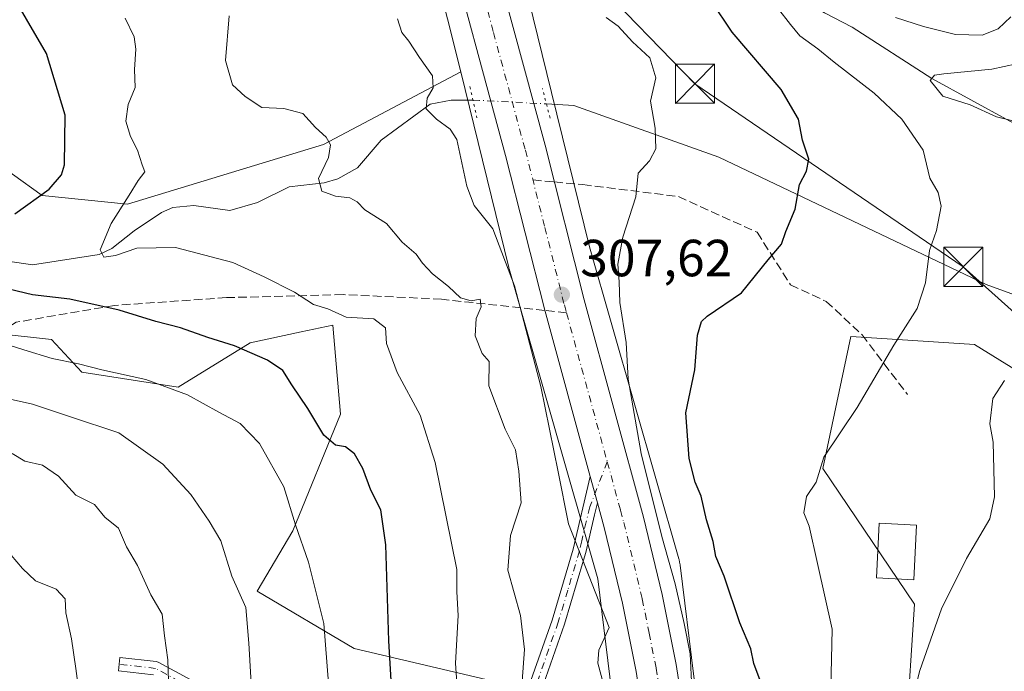
# Model space of a CAD drawing. Units: metres. Extents: x 620156 to 623593, y 4782703 to 4785077.
# Drawn here: x 622949 to 623137, y 4784349 to 4784474 of the extents above; entities that cross this region are included whole.
import ezdxf

# ---------------------------------------------------------------- set-up
doc = ezdxf.new("R2010")
doc.units = ezdxf.units.M
doc.header["$MEASUREMENT"] = 0
for name, pattern in [('DGN Style 3', [2.307223458686699, 1.648016756204785, -0.6592067024819142]), ('DGN Style 4', [2.6384748266838614, 1.318413404963828, -0.6592067024819142, 0.001648016756204785, -0.6592067024819142]), ('DGN Style 5', [1.1536117293433497, 0.4944050268614355, -0.6592067024819142])]:
    doc.linetypes.add(name, pattern=pattern)
for name, color, linetype, lineweight in [('Arbolado forestal CxS', 92, 'Continuous', 0), ('Camino Cxs', 7, 'Continuous', 0), ('Camino eje', 30, 'DGN Style 4', 13), ('Carretera de calzada única Cxs', 7, 'Continuous', 13), ('Carretera de calzada única eje', 7, 'DGN Style 4', 0), ('Cima', 7, 'Continuous', 0), ('Corriente natural lineal', 142, 'Continuous', 13), ('Corriente natural lineal oculto', 9, 'DGN Style 4', 13), ('Curva de nivel maestra', 30, 'Continuous', 30), ('Curva de nivel normal', 30, 'Continuous', 0), ('Edificación Cxs', 1, 'Continuous', 13), ('Matorral CxS', 135, 'Continuous', 0), ('Núcleo urbano CxS', 7, 'Continuous', 0), ('Pastizal CxS', 92, 'Continuous', 0), ('Prado CxS', 92, 'Continuous', 0), ('Puente lineal', 2, 'DGN Style 5', 0), ('Punto de cota en terreno', 7, 'Continuous', 0), ('Rótulo de punto de cota en terreno', 7, 'Continuous', 0), ('Senda', 7, 'DGN Style 3', 0), ('Senda no paivmentada conexión', 7, 'DGN Style 3', 0), ('Tendido', 6, 'Continuous', 0), ('Torre de tendido puntual', 7, 'Continuous', 0)]:
    doc.layers.add(name, color=color, linetype=linetype, lineweight=lineweight)
doc.styles.add('Style-Arial', font='txt')

# ---------------------------------------------------------------- blocks, each defined once
blk = doc.blocks.new('5PATER')
at = {"layer": 'Matorral CxS', "linetype": 'Continuous', "lineweight": 0}
h = blk.add_hatch(color=51, dxfattribs=at)
edge = h.paths.add_edge_path()
edge.add_ellipse((0, 0), major_axis=(-0.1095731443231308, -0.1110710700762829), ratio=0.9994222409660322, start_angle=0, end_angle=360)
blk = doc.blocks.new('*U24')
at = {"layer": 'Carretera de calzada única Cxs', "color": 7, "linetype": 'Continuous', "lineweight": 13}
blk.add_polyline3d([(623066.7401000002, 4784349.4101, 308.4152000000031), (623064.1001000004, 4784362.520099999, 311.2930999999954), (623060.6001000004, 4784377.090100001, 311.6440000000002), (623059.3134000005, 4784381.800100001, 312.2739000000001), (623057.9330000002, 4784386.8541, 311.0800000000018), (623049.2100999998, 4784418.790100001, 308.827099999995), (623041.7200999996, 4784448.460100001, 309.2765000000072), (623029.5000999998, 4784493.6801, 311.6284000000014), (623026.7500999998, 4784504.550100001, 315.9652999999962), (623034.6601, 4784505.1501, 309.7473000000027), (623037.0601000005, 4784495.6601, 309.1416999999929), (623049.2801000001, 4784450.4301, 313.4428000000044), (623056.7600999996, 4784420.780099999, 307.6120999999985), (623068.1700999998, 4784379.030099999, 306.672000000006), (623071.7301000003, 4784364.200099999, 306.5004000000045), (623074.4401000004, 4784350.780099999, 307.1226000000024), (623076.0201000003, 4784340.5101, 305.922000000006)], dxfattribs=at)
blk = doc.blocks.new('5TTEND')
at = {"layer": 'Cima', "color": 7, "linetype": 'Continuous', "lineweight": 0}
for p, q in [((0.3720000000000001, 0.3784000000000001), (-0.3720000000000001, -0.3776)), ((-0.375, 0.3754), (0.375, -0.3746))]:
    blk.add_line(p, q, dxfattribs=at)
at = {"layer": 'Cima', "color": 7, "linetype": 'Continuous', "lineweight": 0, "flags": 128}
blk.add_lwpolyline([(-0.375, -0.3746), (0.375, -0.3746), (0.375, 0.3754), (-0.375, 0.3754), (-0.3720000000000001, -0.3776)], dxfattribs=at)

msp = doc.modelspace()

# ---------------------------------------------------------------- linework, layer by layer
at = {"layer": 'Arbolado forestal CxS', "color": 92, "linetype": 'Continuous', "lineweight": 0}
for points in [[(623077.8301999997, 4784348.4749, 304.9964999999939), (623075.1766999997, 4784369.824300001, 303.7874000000011), (623075.1694999998, 4784369.881899999, 303.7820999999968), (623075.0842000004, 4784370.398499999, 303.7479000000022), (623074.9653000003, 4784370.908299999, 303.7378000000026), (623074.9299, 4784371.0361, 303.7391999999964), (623057.8113000002, 4784430.9323, 307.3086999999941), (623050.5447000006, 4784460.549699999, 307.5886000000028), (623046.1271000003, 4784478.5549, 307.0868999999948), (623046.1019000001, 4784478.6545, 307.0853999999963), (623041.7556999996, 4784495.4341, 307.1339000000008), (623035.5963000003, 4784519.215500001, 309.1080999999977), (623050.5006999997, 4784516.585100001, 307.8916000000027), (623065.5506999996, 4784503.413799999, 303.4119000000064), (623073.6410999997, 4784497.291300001, 301.8715999999986), (623081.7001, 4784493.3301, 300.6972999999998), (623095.7291000001, 4784499.972300001, 303.0724999999948), (623120.2593, 4784477.078299999, 296.2553999999946), (623141.5188999996, 4784480.3485, 294.7409999999945)], [(623035.5963000003, 4784519.215500001, 309.1080999999977), (623041.7556999996, 4784495.4341, 307.1339000000008), (623046.1019000001, 4784478.6545, 307.0853999999963), (623046.1271000003, 4784478.5549, 307.0868999999948), (623050.5447000006, 4784460.549699999, 307.5886000000028), (623057.8113000002, 4784430.9323, 307.3086999999941), (623074.9299, 4784371.0361, 303.7391999999964), (623074.9653000003, 4784370.908299999, 303.7378000000026), (623075.0842000004, 4784370.398499999, 303.7479000000022), (623075.1694999998, 4784369.881899999, 303.7820999999968), (623075.1766999997, 4784369.824300001, 303.7874000000011), (623077.8301999997, 4784348.4749, 304.9964999999939), (623078.9852999998, 4784340.9663, 304.6907000000065), (623079.0033, 4784340.8277, 304.6824999999953), (623080.1032999996, 4784330.4977, 304.1736999999994), (623080.1158999996, 4784330.339500001, 304.1530999999959), (623080.1397000002, 4784329.8903, 304.0984000000026), (623081.4068999998, 4784319.694900001, 302.8671999999933), (623081.4508999997, 4784319.231500001, 302.8102999999974), (623081.4605, 4784319.054099999, 302.7918000000063), (623084.1805999996, 4784256.2125, 301.8160000000062), (623084.1864, 4784256.028899999, 301.8175000000047), (623085.5285, 4784189.906500001, 299.748900000006), (623090.9506999999, 4784168.792099999, 298.9333000000042)], [(622859.6240999997, 4784416.2149, 352.7960000000021), (622864.0849000001, 4784415.364900001, 351.2370999999985), (622893.9656999996, 4784409.673699999, 336.1255999999994), (622908.6838999996, 4784414.5799, 331.7180999999982), (622927.4140999997, 4784434.2467, 332.2741999999998), (622941.3916999997, 4784448.922700001, 331.9599000000017), (622952.8384999996, 4784440.745300001, 326.3111999999965), (622969.1914999997, 4784439.110500001, 320.2853000000032), (623006.8049, 4784450.558499999, 315.034799999994), (623033.1048999997, 4784464.4825, 309.0746999999974)], [(622941.3916999997, 4784448.922700001, 331.9599000000017), (622952.8384999996, 4784440.745300001, 326.3111999999965), (622969.1914999997, 4784439.110500001, 320.2853000000032), (623006.8049, 4784450.558499999, 315.034799999994), (623033.1048999997, 4784464.4825, 309.0746999999974), (623042.3079000004, 4784426.9727, 310.3871999999974), (623042.3501000004, 4784426.808499999, 310.3938000000053), (623042.3855, 4784426.680500001, 310.398000000001), (623059.3750999998, 4784367.235500001, 309.1836999999941), (623062.4946999997, 4784342.134500001, 309.6394), (623012.6911000004, 4784353.8521, 328.3831999999966), (622994.0897000004, 4784364.881100001, 334.0574999999953), (623000.8981, 4784376.418299999, 330.5868000000046), (623010.0839000001, 4784398.787900001, 323.7584000000061), (623008.5598999998, 4784415.905300001, 320.0840000000026), (623002.5208999999, 4784414.595699999, 321.2421000000031), (622992.7456999999, 4784412.476700001, 323.9486000000034), (622978.9101, 4784404.000299999, 329.0725999999996), (622960.4647000004, 4784406.8781, 329.6785999999993), (622954.6593000004, 4784413.134299999, 328.0746000000072), (622934.3191000001, 4784415.347100001, 330.1195000000007)], [(623033.1048999997, 4784464.4825, 309.0746999999974), (623042.3079000004, 4784426.9727, 310.3871999999974), (623042.3501000004, 4784426.808499999, 310.3938000000053), (623042.3855, 4784426.680500001, 310.398000000001), (623059.3750999998, 4784367.235500001, 309.1836999999941), (623062.4946999997, 4784342.134500001, 309.6394)], [(622828.7141000004, 4784347.6207, 361.8956000000035), (622869.9254999999, 4784350.186899999, 358.2820999999968), (622886.5440999996, 4784363.004100001, 355.0602999999974), (622912.8788999999, 4784363.5755, 353.2657000000036), (622917.7188999997, 4784379.5255, 347.0246999999945), (622921.2610999999, 4784397.3599, 338.5224000000017), (622934.3191000001, 4784415.347100001, 330.1195000000007), (622954.6593000004, 4784413.134299999, 328.0746000000072), (622960.4647000004, 4784406.8781, 329.6785999999993), (622978.9101, 4784404.000299999, 329.0725999999996), (622992.7456999999, 4784412.476700001, 323.9486000000034), (623002.5208999999, 4784414.595699999, 321.2421000000031), (623008.5598999998, 4784415.905300001, 320.0840000000026), (623010.0839000001, 4784398.787900001, 323.7584000000061), (623000.8981, 4784376.418299999, 330.5868000000046), (622994.0897000004, 4784364.881100001, 334.0574999999953), (623012.6911000004, 4784353.8521, 328.3831999999966), (623062.4946999997, 4784342.134500001, 309.6394)], [(623165.9678999997, 4784390.9147, 283.6417999999976), (623131.6255000001, 4784412.174100001, 292.354800000001), (623114.9052999998, 4784413.253900001, 295.7550999999949), (623107.8827999998, 4784413.7071, 296.8450000000012), (623102.5318999998, 4784388.4133, 295.2023000000045), (623120.1211000001, 4784362.358899999, 292.646900000007), (623118.4863999998, 4784337.829100001, 290.550900000002)], [(623165.9678999997, 4784390.9147, 283.6417999999976), (623131.6255000001, 4784412.174100001, 292.354800000001), (623114.9052999998, 4784413.253900001, 295.7550999999949), (623107.8827999998, 4784413.7071, 296.8450000000012), (623102.5318999998, 4784388.4133, 295.2023000000045), (623120.1211000001, 4784362.358899999, 292.646900000007), (623118.4863999998, 4784337.829100001, 290.550900000002)]]:
    msp.add_polyline3d(points, dxfattribs=at)
at = {"layer": 'Camino Cxs', "color": 7, "linetype": 'Continuous', "lineweight": 0, "extrusion": (-0.05854592912944365, 0.2143517282922753, 0.9750003644924883), "elevation": 989367.3885196077, "flags": 128}
msp.add_lwpolyline([(-1861628.476654836, -4339821.475564585), (-1861628.476654836, -4339816.102106095)], dxfattribs=at)
at = {"layer": 'Camino Cxs', "color": 7, "linetype": 'Continuous', "lineweight": 0}
for points in [[(623046.5601000005, 4784347.710100001, 321.1907000000065), (623050.6300999997, 4784359.3101, 317.670100000003), (623054.6601, 4784372.9301, 316.2452000000048), (623057.9330000002, 4784386.8541, 311.0800000000018), (623059.3134000005, 4784381.800100001, 312.2739000000001), (623058.7801000001, 4784379.5101, 314.1285000000062), (623057.0701000001, 4784372.280099999, 316.8623999999982), (623056.6300999997, 4784370.800100001, 316.7470999999932), (623053.0100999996, 4784358.550100001, 318.2010000000009), (623048.9501, 4784346.9901, 323.9977999999974)], [(623046.5601000005, 4784347.710100001, 321.1907000000065), (623050.6300999997, 4784359.3101, 317.670100000003), (623054.6601, 4784372.9301, 316.2452000000048), (623057.9330000002, 4784386.8541, 311.0800000000018)], [(623059.3134000005, 4784381.800100001, 312.2740000000049), (623058.7801000001, 4784379.5101, 314.1285000000062), (623057.0701000001, 4784372.280099999, 316.8623999999982), (623056.6300999997, 4784370.800100001, 316.7470999999932), (623053.0100999996, 4784358.550100001, 318.2010000000009), (623048.9501, 4784346.9901, 323.9977999999974)], [(622974.1980999997, 4784348.7839, 341.6269000000029), (622967.4659000002, 4784349.548900001, 353.5268999999971), (622967.7593, 4784352.132099999, 354.0534999999945), (622974.7443000004, 4784351.338300001, 341.6447000000044), (622974.9089000003, 4784351.308900001, 341.5567000000011), (622975.0685000002, 4784351.258500001, 341.4694000000018), (622975.2200999996, 4784351.187899999, 341.3845000000001), (622982.2050999999, 4784347.377900001, 338.5899000000064)], [(622974.1980999997, 4784348.7839, 341.6269000000029), (622967.4659000002, 4784349.548900001, 353.5268999999971), (622967.7593, 4784352.132099999, 354.0534999999945), (622974.7443000004, 4784351.338300001, 341.6447000000044), (622974.9089000003, 4784351.308900001, 341.5567000000011), (622975.0685000002, 4784351.258500001, 341.4694000000018), (622975.2200999996, 4784351.187899999, 341.3845000000001), (622982.2050999999, 4784347.377900001, 338.5899000000064)]]:
    msp.add_polyline3d(points, dxfattribs=at)
at = {"layer": 'Camino eje', "color": 30, "linetype": 'DGN Style 4', "lineweight": 13}
for points in [[(623061.2109000003, 4784389.658100001, 308.4314000000013), (623057.8501000004, 4784381.0251, 315.0331000000006), (623057.1700999998, 4784378.1351, 317.0684999999939), (623056.3151000004, 4784374.520099999, 316.917300000001), (623055.8651000002, 4784372.6051, 316.5167999999976), (623053.6300999997, 4784365.0551, 315.7225999999937), (623051.8201000001, 4784358.9301, 317.8312000000006), (623047.7550999997, 4784347.350099999, 322.5434999999998)], [(623013.2001, 4784239.9351, 322.570200000002), (623006.5327000003, 4784237.6249, 324.1085000000021), (623002.2333000004, 4784239.609300001, 325.1073000000033), (623001.5717000002, 4784252.177100001, 325.9030000000057), (622998.5953000003, 4784265.0755, 326.914300000004), (622996.9414999997, 4784283.5965, 328.9814000000042), (622996.6108999997, 4784299.140699999, 331.0736000000034), (622998.2644999997, 4784319.976700001, 332.4423999999999), (622995.6187000005, 4784330.890699999, 334.0749999999971), (622988.6732999999, 4784340.1513, 336.5347000000039), (622981.5824999996, 4784346.2367, 338.7793999999994), (622974.5975000003, 4784350.046700001, 341.5794000000024), (622967.6124999998, 4784350.840500001, 353.8179999999993)]]:
    msp.add_polyline3d(points, dxfattribs=at)
at = {"layer": 'Carretera de calzada única Cxs', "color": 7, "linetype": 'Continuous', "lineweight": 13, "extrusion": (-0.05854592912944365, 0.2143517282922753, 0.9750003644924883), "elevation": 989367.3885196077, "flags": 128}
msp.add_lwpolyline([(-1861628.476654836, -4339821.475564585), (-1861628.476654836, -4339816.102106095)], dxfattribs=at)
at = {"layer": 'Carretera de calzada única Cxs', "color": 7, "linetype": 'Continuous', "lineweight": 13}
for points in [[(623057.9330000002, 4784386.8541, 311.0800000000018), (623049.2100999998, 4784418.790100001, 308.827099999995), (623041.7200999996, 4784448.460100001, 309.2765000000072), (623029.5000999998, 4784493.6801, 311.6284000000014), (623026.7500999998, 4784504.550100001, 315.9652999999962)], [(623034.6601, 4784505.1501, 309.7473000000027), (623037.0601000005, 4784495.6601, 309.1416999999929), (623049.2801000001, 4784450.4301, 313.4428000000044), (623056.7600999996, 4784420.780099999, 307.6120999999985), (623068.1700999998, 4784379.030099999, 306.672000000006), (623071.7301000003, 4784364.200099999, 306.5004000000045), (623074.4401000004, 4784350.780099999, 307.1226000000024), (623076.0201000003, 4784340.5101, 305.922000000006)], [(623078.9611999998, 4784166.504000001, 302.5424999999959), (623076.0500999996, 4784179.280099999, 302.0783999999985), (623074.3501000004, 4784188.720100001, 303.7617999999929), (623072.4501, 4784207.770099999, 304.1775000000052), (623072.8201000001, 4784240.7601, 306.1680999999954), (623071.8400999998, 4784275.7401, 307.7140999999974), (623070.8701, 4784300.700099999, 306.1763000000064), (623069.3300999999, 4784329.5601, 308.5032000000065), (623068.2701000003, 4784339.5001, 307.7004000000015), (623066.7401000002, 4784349.4101, 308.4152000000031), (623064.1001000004, 4784362.520099999, 311.2930999999954), (623060.6001000004, 4784377.090100001, 311.6440000000002), (623059.3134000005, 4784381.800100001, 312.2740000000049)]]:
    msp.add_polyline3d(points, dxfattribs=at)
at = {"layer": 'Carretera de calzada única eje', "color": 7, "linetype": 'DGN Style 4', "lineweight": 0, "extrusion": (-0.9646548353118952, -0.2634862073709963, 0.004008395517980975), "elevation": -1861658.459072715, "flags": 128}
msp.add_lwpolyline([(-4451181.969707118, 7769.967044550955), (-4451164.400339376, 7769.883443879337), (-4451152.341280525, 7770.757250899198)], dxfattribs=at)
at = {"layer": 'Carretera de calzada única eje', "color": 7, "linetype": 'DGN Style 4', "lineweight": 0}
for points in [[(623030.7100999998, 4784504.850099999, 311.4704000000056), (623033.2801000001, 4784494.670100001, 309.5540000000037), (623039.3901000004, 4784472.0601, 308.9377999999998), (623045.5000999998, 4784449.440099999, 308.9878999999929), (623049.2401000002, 4784434.620100001, 309.2299999999959), (623052.9801000003, 4784419.780099999, 307.6912000000011), (623053.4011000004, 4784418.238700001, 307.6411999999983)], [(623061.2109000003, 4784389.658100001, 308.4314000000013), (623063.7401000002, 4784380.4101, 307.1624000000011), (623064.3800999997, 4784378.0601, 307.4358000000066), (623067.9101, 4784363.360099999, 306.2241999999969), (623069.2301000003, 4784356.800100001, 306.2317000000039), (623070.5900999998, 4784350.090100001, 306.1883999999991), (623072.1401000004, 4784340.0001, 305.6064999999944)]]:
    msp.add_polyline3d(points, dxfattribs=at)
at = {"layer": 'Corriente natural lineal', "color": 142, "linetype": 'Continuous', "lineweight": 13}
for points in [[(623035.3701, 4784507.700099999, 309.2149999999965), (623037.6501000002, 4784507.890100001, 308.6181999999972), (623044.5000999998, 4784508.9101, 306.4410999999964), (623049.3000999996, 4784509.130100001, 305.6438999999955), (623054.1901000004, 4784508.5801, 305.2232999999979), (623055.9101, 4784508.110099999, 304.9697000000015), (623060.3300999999, 4784506.220100001, 304.2192000000068), (623066.2100999998, 4784502.630100001, 303.0997000000062), (623072.5800999999, 4784498.020099999, 301.922900000005), (623087.6201, 4784485.890100001, 297.6392999999953), (623096.5701000001, 4784479.710100001, 296.192200000005), (623102.8400999998, 4784475.780099999, 295.6319999999978), (623108.1700999998, 4784473.0701, 295.376099999994), (623123.4101, 4784463.2301, 290.9698000000063), (623138.3901000004, 4784455.020099999, 289.4211000000068), (623142.9101, 4784452.7601, 288.6551999999938), (623146.1001000004, 4784451.600099999, 287.8568999999989), (623147.8601000002, 4784451.170100001, 287.2611000000034), (623162.3639000002, 4784452.212200001, 285.2937999999995)], [(622946.2856000002, 4784428.1359, 323.3365000000049), (622951.0042000003, 4784427.471700001, 322.2704999999987), (622963.7917, 4784429.474099999, 320.4138999999996), (622966.2065000003, 4784430.628699999, 320.1340999999957), (622970.4785000002, 4784434.003900001, 319.5665000000009), (622975.7651000004, 4784437.482000001, 318.8925000000018), (622977.9030999999, 4784438.455, 318.523000000001), (622981.9430999998, 4784438.818800001, 317.8252000000066), (622988.8509999998, 4784437.8848, 317.1656999999978), (622994.1415999997, 4784439.425799999, 316.7198999999964), (623000.2313999999, 4784442.429099999, 315.8757000000041), (623006.9199000001, 4784443.2226, 314.8877000000066), (623009.5539999995, 4784443.932700001, 314.6526000000013), (623013.3081, 4784446.076099999, 314.2934999999998), (623017.8539000005, 4784451.386700001, 312.9726999999984), (623027.2719000002, 4784458.3114, 310.1897999999928), (623031.2845000001, 4784459.069900001, 309.5393999999943), (623035.4539000001, 4784459.032099999, 309.0576000000001)], [(623049.5422, 4784458.332800001, 307.9848000000056), (623054.8021, 4784458.050600001, 306.9532999999938), (623082.5833999999, 4784448.128699999, 303.0862000000052), (623133.8492999999, 4784423.7119, 292.3769000000029), (623149.6553999997, 4784417.9661, 286.3668000000035), (623177.6810999997, 4784414.945800001, 284.6037999999971)]]:
    msp.add_polyline3d(points, dxfattribs=at)
at = {"layer": 'Corriente natural lineal oculto', "color": 9, "linetype": 'DGN Style 4', "lineweight": 13, "extrusion": (0.09050583056367713, 0.52672047585124, 0.8452066226391166), "elevation": 2576722.09683461, "flags": 128}
msp.add_lwpolyline([(196197.8364759834, -4074460.841243003), (196196.5883092764, -4074461.081307516), (196183.8332363804, -4074462.848579008)], dxfattribs=at)
at = {"layer": 'Curva de nivel maestra', "color": 30, "linetype": 'Continuous', "lineweight": 30, "flags": 128}
for points, elevation in [([(622947.6200000001, 4784437.270099999), (622954.2000000002, 4784442.0101), (622956.5499999998, 4784444.7401), (622957.1399999997, 4784446.6801), (622957.2400000002, 4784456.1801), (622953.7000000002, 4784468.020099999), (622945.9900000002, 4784481.270099999)], 325), ([(623090.5199999996, 4784347.720100001), (623089.29, 4784350.960100001), (623088.7199999997, 4784353.7601), (623086.6399999997, 4784358.7601), (623083.5999999996, 4784367.7401), (623082.04, 4784371.530099999), (623081.5099999999, 4784374.390100001), (623080.2300000006, 4784378.5601), (623079.2300000006, 4784383.0701), (623078.0599999996, 4784385.7601), (623076.8799999999, 4784390.3101), (623076.2599999999, 4784399.050100001), (623077.9800000006, 4784407.300100001), (623078.54, 4784413.960100001), (623079.25, 4784416.5601), (623080.3799999999, 4784417.630100001), (623086.9400000004, 4784422.0801), (623092.0300000003, 4784428.4101), (623094.6100000005, 4784431.4101), (623095.4299999997, 4784433.850099999), (623097.2599999999, 4784438.1601), (623098.0700000003, 4784442.850099999), (623099.4299999997, 4784445.4101), (623099.8300000001, 4784447.7401), (623098.6699999999, 4784451.4101), (623097.8799999999, 4784455.4101), (623094.5800000001, 4784461.120100001), (623085.1600000003, 4784472.100099999), (623081.1200000001, 4784478.090100001)], 300), ([(623020.2300000006, 4784340.110099999), (623019.3499999996, 4784355.300100001), (623018.7699999996, 4784373.7601), (623017.7699999996, 4784380.4301), (623015.8799999999, 4784384.210100001), (623014.3300000001, 4784388.380100001), (623012.7199999997, 4784391.200099999), (623011.0199999996, 4784392.5601), (623009.0800000001, 4784392.850099999), (623006.8799999999, 4784394.7601), (623003.8200000003, 4784399.9001), (623000.75, 4784404.4101), (622998.9800000006, 4784407.220100001), (622996.0800000001, 4784409.190099999), (622989.7199999997, 4784411.9101), (622984.6399999997, 4784413.5001), (622979.3899999997, 4784415.350099999), (622974.6399999997, 4784416.5601), (622967.6500000004, 4784418.780099999), (622958.1799999997, 4784420.860099999), (622951.0199999996, 4784421.690099999), (622940, 4784424.340100001)], 325)]:
    msp.add_lwpolyline(points, dxfattribs=dict(at, elevation=elevation))
at = {"layer": 'Curva de nivel normal', "color": 30, "linetype": 'Continuous', "lineweight": 0, "flags": 128}
for points, elevation in [([(623044.9199999999, 4784347.600000001), (623045.3499999996, 4784353.680000001), (623044.54, 4784360.199999999), (623042.1100000005, 4784368.9), (623042.6399999997, 4784375.52), (623044.6900000004, 4784381.82), (623044.2199999997, 4784387.890000001), (623043.6299999999, 4784391.960000001), (623041.6399999997, 4784395.92), (623038.5, 4784404.279999999), (623038.5899999999, 4784408.930000001), (623037.2000000002, 4784410.449999999), (623035.9000000004, 4784413.810000001), (623036.0999999996, 4784417.16), (623037.0300000003, 4784419.41), (623036.8200000003, 4784420.880000001), (623035.0899999999, 4784420.539999999), (623033.0599999996, 4784421.119999999), (623030.7400000002, 4784423.300000001), (623027.7199999997, 4784425.710000001), (623025.7599999999, 4784427.77), (623024.54, 4784429.480000001), (623021.9000000004, 4784431.800000001), (623018.8600000005, 4784435.42), (623014.7100000001, 4784438.039999999), (623013.2400000002, 4784439.57), (623011.8200000003, 4784440.32), (623009.0999999996, 4784440.619999999), (623006.5, 4784441.609999999), (623005.8700000001, 4784444.02), (623007.7300000006, 4784448.060000001), (623008.1299999999, 4784450.460000001), (623007.29, 4784451.949999999), (623005.2400000002, 4784453.83), (623002.8099999996, 4784456.52), (622999.2000000002, 4784457.460000001), (622994.9600000001, 4784457.619999999), (622991.7999999998, 4784459.789999999), (622989.3200000003, 4784461.980000001), (622988.0300000003, 4784466.66), (622988.7000000002, 4784475.25)], 315), ([(623093.8651000002, 4784476.743100001), (623096.3150000004, 4784473.5582), (623098.159, 4784471.423000001), (623101.5700000003, 4784468.880000001), (623104.7100000001, 4784466.34), (623112.4100000003, 4784460.4), (623117.6600000003, 4784455.4), (623121.75, 4784449.480000001), (623123.0599999996, 4784444.060000001), (623124.6600000003, 4784441.32), (623125.2000000002, 4784438.720000001), (623124.3600000005, 4784434.039999999), (623123.0199999996, 4784430.24), (623122.2199999997, 4784424.039999999), (623120.6500000004, 4784419.08), (623116.1600000003, 4784412.08), (623109.0999999996, 4784400.119999999), (623102.7199999997, 4784390.58), (623101.2699999996, 4784385.76), (623099.3799999999, 4784382.99), (623098.9000000004, 4784379.869999999), (623099.9199999999, 4784377.32), (623101.54, 4784370.180000001), (623104.3099999996, 4784357.57), (623104.0999999996, 4784346.100000001)], 295), ([(623032.8499999996, 4784339.74), (623032.0800000001, 4784351.060000001), (623032.6100000005, 4784360.189999999), (623032.3700000001, 4784364.699999999), (623032.3600000005, 4784368.980000001), (623028.2300000006, 4784389.550000001), (623025.3399999999, 4784398.640000001), (623020.9299999997, 4784406.779999999), (623018.8799999999, 4784412.34), (623018.7000000002, 4784415.359999999), (623016.4400000004, 4784417.100000001), (623011.1699999999, 4784417.430000001), (623007.5999999996, 4784418.99), (623004.8899999997, 4784419.880000001), (623001.2400000002, 4784422.25), (622995.4500000002, 4784425.16), (622989.4199999999, 4784427.930000001), (622978.4400000004, 4784430.810000001), (622971, 4784430.66), (622966.9000000004, 4784429.230000001), (622964.6500000004, 4784428.92), (622963.9800000006, 4784430.310000001), (622966.0999999996, 4784435.41), (622969.5499999998, 4784440.810000001), (622971.25, 4784443.66), (622972.5499999998, 4784445.279999999), (622972, 4784446.66), (622971.1600000003, 4784449.49), (622969.7800000003, 4784452.109999999), (622968.9000000004, 4784455.02), (622969.3600000005, 4784458.199999999), (622970.6900000004, 4784461.480000001), (622970.5800000001, 4784464.91), (622970.8399999999, 4784468.84), (622970.5199999996, 4784471.180000001), (622968.7599999999, 4784474.76)], 319.9999999999999), ([(623020.9900000002, 4784474.65), (623021.8300000001, 4784472.060000001), (623023.1600000003, 4784470.390000001), (623025.2199999997, 4784467.24), (623027.7000000002, 4784463.730000001), (623027.8499999996, 4784461.41), (623026.6900000004, 4784459.41), (623026.4600000001, 4784457.41), (623028.4400000004, 4784455.390000001), (623031.0999999996, 4784453.470000001), (623032.3399999999, 4784451.539999999), (623034.2599999999, 4784442.560000001), (623035.6799999997, 4784438.850000001), (623039.2599999999, 4784434.4), (623043.4299999997, 4784423.430000001), (623048.4699999997, 4784404.15), (623051.7800000003, 4784387.77), (623053.7599999999, 4784377.76), (623061.5800000001, 4784357.91), (623059.5700000003, 4784353.550000001), (623059.3799999999, 4784351.029999999), (623060.6500000004, 4784346.310000001)], 310), ([(623061.0199999996, 4784474.890000001), (623063.2800000003, 4784473.24), (623066.0300000003, 4784470.24), (623069.3499999996, 4784467.199999999), (623070.54, 4784463.359999999), (623069.4800000006, 4784458.859999999), (623070.3600000005, 4784453.689999999), (623070.54, 4784449.74), (623069.3300000001, 4784447.41), (623067.1600000003, 4784445.08), (623066.6900000004, 4784440.51), (623064.2000000002, 4784432.800000001), (623063.25, 4784427.619999999), (623063.5199999996, 4784424.17), (623063.6399999997, 4784420.220000001), (623064.8399999999, 4784412.560000001), (623065.1900000004, 4784405.5), (623067.6900000004, 4784391.279999999), (623071.6399999997, 4784375.33), (623074.2199999997, 4784366.24), (623075.9400000004, 4784358.619999999), (623077.0800000001, 4784352.859999999), (623077.7599999999, 4784339.539999999)], 305), ([(623138.5700000003, 4784475.060000001), (623136.1699999999, 4784472.720000001), (623133.0800000001, 4784471.51), (623127.9900000002, 4784471.630000001), (623121.8600000005, 4784473.189999999), (623116.4500000002, 4784474.91)], 295), ([(623139.6799999997, 4784466.039999999), (623134.9400000004, 4784464.980000001), (623125.7100000001, 4784464.140000001), (623123.9400000004, 4784463.859999999), (623123.1100000005, 4784462.82), (623125.5199999996, 4784459.800000001), (623130.8099999996, 4784458.140000001), (623135.8099999996, 4784455.850000001), (623140.3399999999, 4784454.74)], 290), ([(623008.0999999996, 4784343.08), (623006.8399999999, 4784358.640000001), (623003.9400000004, 4784370.41), (623001.4000000004, 4784377.560000001), (622999.1900000004, 4784384.84), (622994.5099999999, 4784393.180000001), (622990.7999999998, 4784397.02), (622986.7199999997, 4784399.17), (622980.75, 4784402.52), (622972.7599999999, 4784405.449999999), (622964.3099999996, 4784407.34), (622959.8300000001, 4784408.5), (622954.7999999998, 4784409.470000001), (622949.3700000001, 4784411.15), (622944.0199999996, 4784412.789999999)], 330), ([(623137.3499999996, 4784405.279999999), (623135.1399999997, 4784401.810000001), (623134.5700000003, 4784396.970000001), (623135.2300000006, 4784393.41), (623135.4500000002, 4784382.949999999), (623134.54, 4784378.720000001), (623130.0700000003, 4784371.119999999), (623125.2800000003, 4784361.460000001), (623121.1600000003, 4784349.619999999), (623116.4000000004, 4784330.800000001)], 290), ([(622993.3399999999, 4784340.640000001), (622992.5, 4784354.880000001), (622991.8899999997, 4784361.74), (622989.2000000002, 4784367.76), (622987.0999999996, 4784374.51), (622984.8499999996, 4784378.26), (622981.3600000005, 4784383.380000001), (622976, 4784389.24), (622967.54, 4784395.210000001), (622958.29, 4784398.289999999), (622951.0199999996, 4784400.699999999), (622945.5800000001, 4784401.92)], 335), ([(622947.1200000001, 4784391.26), (622949.5099999999, 4784389.82), (622952.9100000003, 4784389), (622955.9800000006, 4784386.92), (622959.29, 4784383.289999999), (622962.9100000003, 4784381.449999999), (622964.8499999996, 4784379.029999999), (622967.4900000002, 4784376.91), (622969, 4784373.369999999), (622971.1299999999, 4784369.77), (622973.7199999997, 4784364.15), (622975.8799999999, 4784360.430000001), (622976.2800000003, 4784356.279999999), (622976.9699999997, 4784351.67), (622977.0700000003, 4784347.52)], 340), ([(622960.9199999999, 4784338.130000001), (622959.2800000003, 4784350.01), (622958.4500000002, 4784355.689999999), (622957.3799999999, 4784360.689999999), (622957.25, 4784363.4), (622955.54, 4784365.26), (622951.5999999996, 4784366.810000001), (622949.0899999999, 4784369.220000001), (622946.9400000004, 4784371.76)], 345)]:
    msp.add_lwpolyline(points, dxfattribs=dict(at, elevation=elevation))
at = {"layer": 'Edificación Cxs', "color": 1, "linetype": 'Continuous', "lineweight": 13}
msp.add_polyline3d([(623120.5100999996, 4784377.540100001, 294.366599999994), (623119.9600999998, 4784367.050100001, 297.9257999999973), (623112.8201000001, 4784367.4101, 300.2265999999945), (623113.3701, 4784377.9001, 295.832899999994), (623120.5100999996, 4784377.540100001, 294.366599999994)], dxfattribs=at)
msp.add_3dface([(623120.5100999996, 4784377.540100001, 300.2265999999945), (623119.9600999998, 4784367.050100001, 300.2265999999945), (623112.8201000001, 4784367.4101, 300.2265999999945), (623113.3701, 4784377.9001, 300.2265999999945)], dxfattribs=at)
at = {"layer": 'Núcleo urbano CxS', "color": 7, "linetype": 'Continuous', "lineweight": 0}
for points in [[(622768.7123999996, 4785062.966200001, 344.2799999999988), (622771.1505000005, 4785058.875499999, 344.0795000000071), (622860.7906999999, 4784913.201500001, 337.4741000000067), (622878.6656999999, 4784878.4343, 335.8855999999942), (622945.5110999999, 4784713.367500001, 321.9977999999974), (622945.5352999996, 4784713.308700001, 322.0198999999994), (622945.7512999997, 4784712.831900001, 322.2002999999968), (622945.9981000006, 4784712.370300001, 322.3637000000017), (622946.2745000003, 4784711.9257, 322.485400000005), (622946.3051000005, 4784711.8803, 322.4976000000024), (622979.0773, 4784663.551899999, 322.324099999998), (622985.7103000004, 4784648.478900001, 321.8013999999966), (622997.4370999997, 4784612.965100001, 318.6545000000042), (623010.6973000001, 4784551.560500001, 312.1777000000002), (623010.7725000001, 4784551.2433, 312.1573999999964), (623018.5028999997, 4784521.3969, 309.9946000000054), (623023.5450999998, 4784501.9297, 308.358699999997), (623030.5998999998, 4784474.692299999, 309.2608999999939), (623033.1048999997, 4784464.4825, 309.0746999999974)], [(623062.4946999997, 4784342.134500001, 309.6394), (623059.3750999998, 4784367.235500001, 309.1836999999941), (623042.3855, 4784426.680500001, 310.398000000001), (623042.3501000004, 4784426.808499999, 310.3938000000053), (623042.3079000004, 4784426.9727, 310.3871999999974), (623033.1048999997, 4784464.4825, 309.0746999999974), (623030.5998999998, 4784474.692299999, 309.2608999999939), (623023.5450999998, 4784501.9297, 308.358699999997), (623018.5028999997, 4784521.3969, 309.9946000000054), (623010.7725000001, 4784551.2433, 312.1573999999964), (623010.6973000001, 4784551.560500001, 312.1777000000002), (622997.4370999997, 4784612.965100001, 318.6545000000042), (622985.7103000004, 4784648.478900001, 321.8013999999966), (622979.0773, 4784663.551899999, 322.324099999998), (622946.3051000005, 4784711.8803, 322.4976000000024), (622946.2745000003, 4784711.9257, 322.485400000005), (622945.9981000006, 4784712.370300001, 322.3637000000017), (622945.7512999997, 4784712.831900001, 322.2002999999968), (622945.5352999996, 4784713.308700001, 322.0198999999994), (622945.5110999999, 4784713.367500001, 321.9977999999974), (622878.6656999999, 4784878.4343, 335.8855999999942)], [(623012.9867000004, 4784616.758300001, 317.3635000000068), (623026.3025000002, 4784555.097300001, 311.6781999999948), (623035.5963000003, 4784519.215500001, 309.1080999999977), (623041.7556999996, 4784495.4341, 307.1339000000008), (623046.1019000001, 4784478.6545, 307.0853999999963), (623046.1271000003, 4784478.5549, 307.0868999999948), (623050.5447000006, 4784460.549699999, 307.5886000000028), (623057.8113000002, 4784430.9323, 307.3086999999941), (623074.9299, 4784371.0361, 303.7391999999964), (623074.9653000003, 4784370.908299999, 303.7378000000026), (623075.0842000004, 4784370.398499999, 303.7479000000022), (623075.1694999998, 4784369.881899999, 303.7820999999968), (623075.1766999997, 4784369.824300001, 303.7874000000011), (623077.8301999997, 4784348.4749, 304.9964999999939)], [(623035.5963000003, 4784519.215500001, 309.1080999999977), (623041.7556999996, 4784495.4341, 307.1339000000008), (623046.1019000001, 4784478.6545, 307.0853999999963), (623046.1271000003, 4784478.5549, 307.0868999999948), (623050.5447000006, 4784460.549699999, 307.5886000000028), (623057.8113000002, 4784430.9323, 307.3086999999941), (623074.9299, 4784371.0361, 303.7391999999964), (623074.9653000003, 4784370.908299999, 303.7378000000026), (623075.0842000004, 4784370.398499999, 303.7479000000022), (623075.1694999998, 4784369.881899999, 303.7820999999968), (623075.1766999997, 4784369.824300001, 303.7874000000011), (623077.8301999997, 4784348.4749, 304.9964999999939), (623078.9852999998, 4784340.9663, 304.6907000000065), (623079.0033, 4784340.8277, 304.6824999999953), (623080.1032999996, 4784330.4977, 304.1736999999994), (623080.1158999996, 4784330.339500001, 304.1530999999959), (623080.1397000002, 4784329.8903, 304.0984000000026), (623081.4068999998, 4784319.694900001, 302.8671999999933), (623081.4508999997, 4784319.231500001, 302.8102999999974), (623081.4605, 4784319.054099999, 302.7918000000063), (623084.1805999996, 4784256.2125, 301.8160000000062), (623084.1864, 4784256.028899999, 301.8175000000047), (623085.5285, 4784189.906500001, 299.748900000006), (623090.9506999999, 4784168.792099999, 298.9333000000042)], [(623033.1048999997, 4784464.4825, 309.0746999999974), (623042.3079000004, 4784426.9727, 310.3871999999974), (623042.3501000004, 4784426.808499999, 310.3938000000053), (623042.3855, 4784426.680500001, 310.398000000001), (623059.3750999998, 4784367.235500001, 309.1836999999941), (623062.4946999997, 4784342.134500001, 309.6394)]]:
    msp.add_polyline3d(points, dxfattribs=at)
at = {"layer": 'Pastizal CxS', "color": 92, "linetype": 'Continuous', "lineweight": 0}
msp.add_polyline3d([(622828.7141000004, 4784347.6207, 361.8956000000035), (622869.9254999999, 4784350.186899999, 358.2820999999968), (622886.5440999996, 4784363.004100001, 355.0602999999974), (622912.8788999999, 4784363.5755, 353.2657000000036), (622917.7188999997, 4784379.5255, 347.0246999999945), (622921.2610999999, 4784397.3599, 338.5224000000017), (622934.3191000001, 4784415.347100001, 330.1195000000007), (622954.6593000004, 4784413.134299999, 328.0746000000072), (622960.4647000004, 4784406.8781, 329.6785999999993), (622978.9101, 4784404.000299999, 329.0725999999996), (622992.7456999999, 4784412.476700001, 323.9486000000034), (623002.5208999999, 4784414.595699999, 321.2421000000031), (623008.5598999998, 4784415.905300001, 320.0840000000026), (623010.0839000001, 4784398.787900001, 323.7584000000061), (623000.8981, 4784376.418299999, 330.5868000000046), (622994.0897000004, 4784364.881100001, 334.0574999999953), (623012.6911000004, 4784353.8521, 328.3831999999966), (623062.4946999997, 4784342.134500001, 309.6394)], dxfattribs=at)
msp.add_polyline3d([(622828.7141000004, 4784347.6207, 361.8956000000035), (622869.9254999999, 4784350.186899999, 358.2820999999968), (622886.5440999996, 4784363.004100001, 355.0602999999974), (622912.8788999999, 4784363.5755, 353.2657000000036), (622917.7188999997, 4784379.5255, 347.0246999999945), (622921.2610999999, 4784397.3599, 338.5224000000017), (622934.3191000001, 4784415.347100001, 330.1195000000007), (622954.6593000004, 4784413.134299999, 328.0746000000072), (622960.4647000004, 4784406.8781, 329.6785999999993), (622978.9101, 4784404.000299999, 329.0725999999996), (622992.7456999999, 4784412.476700001, 323.9486000000034), (623002.5208999999, 4784414.595699999, 321.2421000000031), (623008.5598999998, 4784415.905300001, 320.0840000000026), (623010.0839000001, 4784398.787900001, 323.7584000000061), (623000.8981, 4784376.418299999, 330.5868000000046), (622994.0897000004, 4784364.881100001, 334.0574999999953), (623012.6911000004, 4784353.8521, 328.3831999999966), (623062.4946999997, 4784342.134500001, 309.6394)], dxfattribs=at)
at = {"layer": 'Prado CxS', "color": 92, "linetype": 'Continuous', "lineweight": 0}
for points in [[(622768.7123999996, 4785062.966200001, 344.2799999999988), (622771.1505000005, 4785058.875499999, 344.0795000000071), (622860.7906999999, 4784913.201500001, 337.4741000000067), (622878.6656999999, 4784878.4343, 335.8855999999942), (622945.5110999999, 4784713.367500001, 321.9977999999974), (622945.5352999996, 4784713.308700001, 322.0198999999994), (622945.7512999997, 4784712.831900001, 322.2002999999968), (622945.9981000006, 4784712.370300001, 322.3637000000017), (622946.2745000003, 4784711.9257, 322.485400000005), (622946.3051000005, 4784711.8803, 322.4976000000024), (622979.0773, 4784663.551899999, 322.324099999998), (622985.7103000004, 4784648.478900001, 321.8013999999966), (622997.4370999997, 4784612.965100001, 318.6545000000042), (623010.6973000001, 4784551.560500001, 312.1777000000002), (623010.7725000001, 4784551.2433, 312.1573999999964), (623018.5028999997, 4784521.3969, 309.9946000000054), (623023.5450999998, 4784501.9297, 308.358699999997), (623030.5998999998, 4784474.692299999, 309.2608999999939), (623033.1048999997, 4784464.4825, 309.0746999999974)], [(622997.4370999997, 4784612.965100001, 318.6545000000042), (623010.6973000001, 4784551.560500001, 312.1777000000002), (623010.7725000001, 4784551.2433, 312.1573999999964), (623018.5028999997, 4784521.3969, 309.9946000000054), (623023.5450999998, 4784501.9297, 308.358699999997), (623030.5998999998, 4784474.692299999, 309.2608999999939), (623033.1048999997, 4784464.4825, 309.0746999999974), (623006.8049, 4784450.558499999, 315.034799999994), (622969.1914999997, 4784439.110500001, 320.2853000000032), (622952.8384999996, 4784440.745300001, 326.3111999999965), (622941.3916999997, 4784448.922700001, 331.9599000000017)], [(622859.6240999997, 4784416.2149, 352.7960000000021), (622864.0849000001, 4784415.364900001, 351.2370999999985), (622893.9656999996, 4784409.673699999, 336.1255999999994), (622908.6838999996, 4784414.5799, 331.7180999999982), (622927.4140999997, 4784434.2467, 332.2741999999998), (622941.3916999997, 4784448.922700001, 331.9599000000017), (622952.8384999996, 4784440.745300001, 326.3111999999965), (622969.1914999997, 4784439.110500001, 320.2853000000032), (623006.8049, 4784450.558499999, 315.034799999994), (623033.1048999997, 4784464.4825, 309.0746999999974)], [(623118.4863999998, 4784337.829100001, 290.550900000002), (623120.1211000001, 4784362.358899999, 292.646900000007), (623102.5318999998, 4784388.4133, 295.2023000000045), (623107.8827999998, 4784413.7071, 296.8450000000012), (623114.9052999998, 4784413.253900001, 295.7550999999949), (623131.6255000001, 4784412.174100001, 292.354800000001), (623165.9678999997, 4784390.9147, 283.6417999999976)], [(623165.9678999997, 4784390.9147, 283.6417999999976), (623131.6255000001, 4784412.174100001, 292.354800000001), (623114.9052999998, 4784413.253900001, 295.7550999999949), (623107.8827999998, 4784413.7071, 296.8450000000012), (623102.5318999998, 4784388.4133, 295.2023000000045), (623120.1211000001, 4784362.358899999, 292.646900000007), (623118.4863999998, 4784337.829100001, 290.550900000002)]]:
    msp.add_polyline3d(points, dxfattribs=at)
at = {"layer": 'Puente lineal', "color": 2, "linetype": 'DGN Style 5', "lineweight": 0, "extrusion": (-0.01049189163697632, 0.04616246770729066, 0.9988788448981446), "elevation": 214637.7944217839, "flags": 128}
msp.add_lwpolyline([(-1667918.759479808, -4522302.910171613), (-1667918.759479808, -4522296.780018479)], dxfattribs=at)
at = {"layer": 'Puente lineal', "color": 2, "linetype": 'DGN Style 5', "lineweight": 0, "extrusion": (-0.1548771524651301, 0.6098361435060364, 0.7772470300477049), "elevation": 2821481.077507483, "flags": 128}
msp.add_lwpolyline([(-1781578.704200241, -3484885.793715768), (-1781578.704200241, -3484893.35956698)], dxfattribs=at)
at = {"layer": 'Senda', "color": 7, "linetype": 'DGN Style 3', "lineweight": 0}
for points in [[(623051.0603999998, 4784443.373199999, 313.3261000000057), (623056.5513000004, 4784442.8507, 327.6091000000015), (623074.8466999996, 4784440.5637, 328.2344000000012), (623089.9402999999, 4784433.7031, 316.2361999999994), (623096.3435000004, 4784423.640699999, 323.295299999998), (623103.2043000003, 4784420.438899999, 318.5898000000016), (623110.0651000004, 4784414.035700001, 309.8274999999995), (623118.7553000003, 4784402.601100001, 293.8381999999983)], [(623049.2357000001, 4784418.6963, 308.8282000000036), (623029.4501, 4784420.870100001, 323.5485999999946), (623010.5401, 4784421.7601, 325.8405000000057), (622988.1801000005, 4784421.170100001, 346.6465000000026), (622966.7500999998, 4784419.690099999, 352.4113999999972), (622947.8501000004, 4784416.440099999, 353.7210000000051), (622932.4101, 4784406.9901, 337.4312000000064), (622917.9200999998, 4784392.520099999, 348.9189000000042), (622900.6901000004, 4784377.860099999, 361.6667000000016)]]:
    msp.add_polyline3d(points, dxfattribs=at)
at = {"layer": 'Senda no paivmentada conexión', "color": 7, "linetype": 'DGN Style 3', "lineweight": 0, "extrusion": (-0.7542788324064872, 0.07178648703105227, 0.6526179152178149), "elevation": -126291.3619809446, "flags": 128}
msp.add_lwpolyline([(-4821951.75482603, 109185.5840801013), (-4821951.754826029, 109191.9384175538)], dxfattribs=at)
at = {"layer": 'Senda no paivmentada conexión', "color": 7, "linetype": 'DGN Style 3', "lineweight": 0, "extrusion": (0.2709095943447883, -0.02976142271017734, 0.9621446094066154), "elevation": 26696.0458451203, "flags": 128}
msp.add_lwpolyline([(4823843.926554717, -93116.11808922188), (4823843.926554718, -93111.76275640778)], dxfattribs=at)
at = {"layer": 'Tendido', "color": 6, "linetype": 'Continuous', "lineweight": 0}
msp.add_polyline3d([(623051.6585999997, 4784489.390799999, 305.9235999999946), (623078.0212000003, 4784462.215399999, 317.6953999999969), (623129.4720000001, 4784427.079299999, 306.4995000000054), (623182.0554000001, 4784379.951300001, 295.6324000000022), (623228.3265000005, 4784319.5329, 287.6861000000063), (623276.1837999999, 4784255.421499999, 291.9955000000046), (623365.2236000003, 4784204.067700001, 285.3424999999988), (623403.6427999996, 4784171.096100001, 286.7045999999973), (623433.5539999995, 4784150.842300001, 286.4679000000033)], dxfattribs=at)

# ---------------------------------------------------------------- block references
at = {"layer": 'Carretera de calzada única Cxs', "color": 7, "linetype": 'Continuous', "lineweight": 13}
msp.add_blockref('*U24', (0, 0), dxfattribs=at)
at = {"layer": 'Punto de cota en terreno', "color": 7, "linetype": 'Continuous', "lineweight": 0, "xscale": 10, "yscale": 10, "zscale": 10}
msp.add_blockref('5PATER', (623052.5, 4784421.74, 307.6199999999953), dxfattribs=at)
at = {"layer": 'Torre de tendido puntual', "color": 7, "linetype": 'Continuous', "lineweight": 0, "xscale": 10, "yscale": 10, "zscale": 10}
for p in [(623078.0212000003, 4784462.215399999, 317.6953999999969), (623129.4720000001, 4784427.079299999, 306.4995000000054)]:
    msp.add_blockref('5TTEND', p, dxfattribs=at)

# ---------------------------------------------------------------- texts
at = {"layer": 'Rótulo de punto de cota en terreno', "color": 7, "linetype": 'Continuous', "lineweight": 0, "style": 'Style-Arial'}
msp.add_text('307,62', height=7.000000000000002, dxfattribs=at).set_placement((623056.0278000003, 4784425.2678))

doc.saveas('drawing.dxf')
